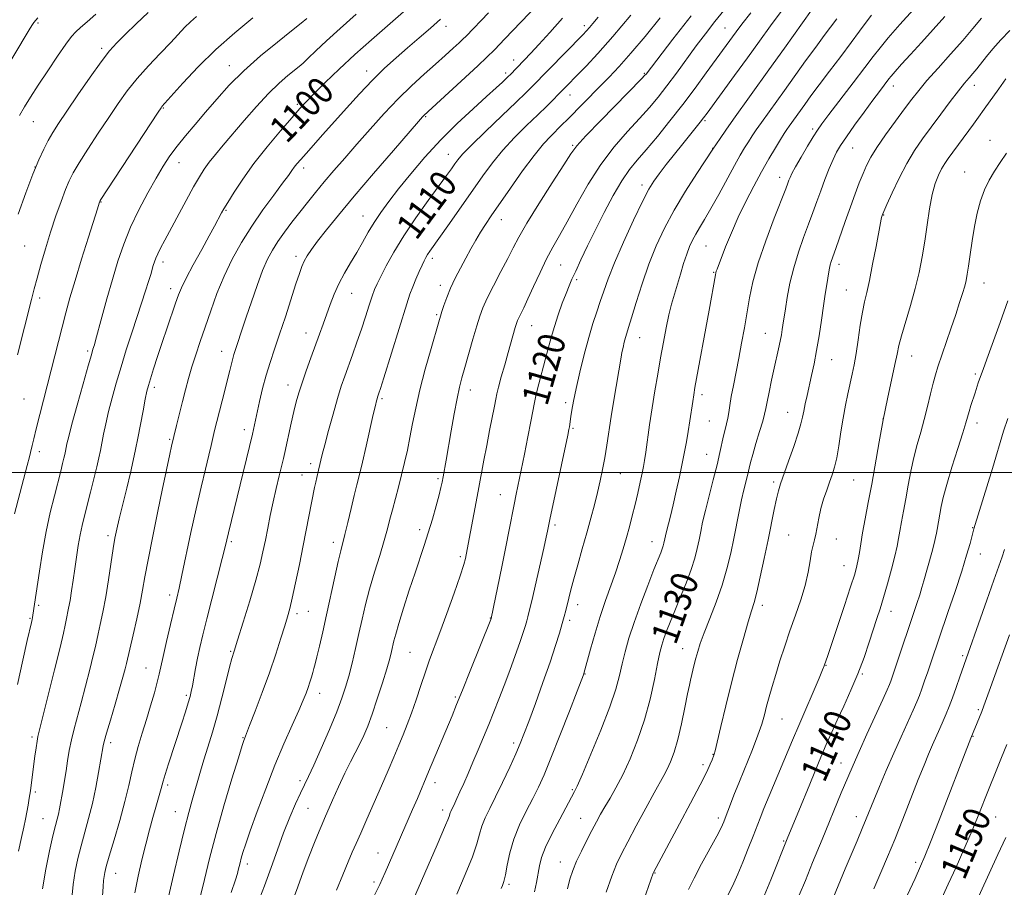
# Model space of a CAD drawing. Extents: x 2189800 to 2192700, y 309800 to 312700.
# Drawn here: x 2191136 to 2191429, y 311876 to 312135 of the extents above; entities that cross this region are included whole.
import ezdxf
from ezdxf.enums import TextEntityAlignment as Align

# ---------------------------------------------------------------- set-up
doc = ezdxf.new("R2010")
doc.units = 0
doc.header["$MEASUREMENT"] = 0
for name, color, linetype, lineweight in [('CONTOUR INDEX', 41, 'Continuous', 13), ('CONTOUR INDEX LABEL', 244, 'Continuous', 0), ('CONTOUR INTERMEDIATE', 44, 'Continuous', 0), ('GRID LINE', 7, 'Continuous', 0), ('SPOT ELEVATION DTM', 2, 'Continuous', 13)]:
    doc.layers.add(name, color=color, linetype=linetype, lineweight=lineweight)
doc.styles.add('Style-WORKING', font='WORKING.shx')

msp = doc.modelspace()

# ---------------------------------------------------------------- linework, layer by layer
at = {"layer": 'CONTOUR INDEX', "flags": 128}
for points, elevation in [([(2191253.185, 312139.984), (2191245.21, 312133.058), (2191240.451, 312128.856), (2191235.571, 312124.447), (2191230.898, 312120.089), (2191226.75, 312116.113), (2191223.443, 312112.866), (2191221.11, 312110.498), (2191219.142, 312108.369), (2191216.747, 312105.64), (2191213.372, 312101.717), (2191209.414, 312096.971), (2191205.512, 312092.0179), (2191202.2, 312087.412), (2191199.601, 312083.474), (2191197.736, 312080.467), (2191196.574, 312078.53), (2191195.88, 312077.317), (2191193.783, 312073.393), (2191192.2241, 312070.536), (2191189.969, 312066.44), (2191187.47, 312061.875), (2191185.32, 312057.849), (2191183.935, 312055.052), (2191183.044, 312052.899), (2191182.199, 312050.484), (2191179.675, 312043.058), (2191178.221, 312038.722), (2191176.845, 312034.545), (2191175.649, 312030.856), (2191174.726, 312027.958), (2191174.116, 312025.964), (2191173.667, 312024.225), (2191173.1769, 312021.901), (2191172.499, 312018.419), (2191170.942, 312010.242), (2191170.279, 312006.838), (2191169.606, 312003.634), (2191168.763, 311999.957), (2191167.656, 311995.389), (2191165.404, 311986.263), (2191164.669, 311983.124), (2191164.137, 311980.468), (2191163.626, 311977.34), (2191162.235, 311968.039), (2191161.405, 311962.974), (2191160.553, 311958.463), (2191159.767, 311954.7371), (2191159.146, 311951.934), (2191158.334, 311948.193), (2191157.708, 311945.532), (2191156.687, 311941.388), (2191155.412, 311936.3701), (2191154.103, 311931.402), (2191151.97, 311923.643), (2191151.182, 311920.41), (2191150.567, 311917.239), (2191150.068, 311914.13), (2191149.615, 311911.146), (2191149.154, 311908.348), (2191148.703, 311905.787), (2191147.625, 311899.84), (2191147.307, 311898.321), (2191146.94, 311896.832), (2191146.433, 311894.871), (2191145.688, 311891.854), (2191144.661, 311887.398), (2191143.535, 311881.927), (2191142.548, 311876.068)], 1100), ([(2191174.034, 312137.037), (2191170.478, 312133.63), (2191167.182, 312130.445), (2191164.683, 312127.959), (2191162.535, 312125.549), (2191160.045, 312122.3191), (2191156.752, 312117.7), (2191153.116, 312112.433), (2191149.826, 312107.59), (2191147.401, 312103.965), (2191145.669, 312101.256), (2191144.286, 312098.885), (2191142.944, 312096.303), (2191141.467, 312093.0779), (2191139.715, 312088.808), (2191137.613, 312083.272), (2191135.359, 312076.969)], 1090), ([(2191307.905, 312135.624), (2191306.364, 312133.716), (2191305.338, 312132.493), (2191304.477, 312131.525), (2191303.351, 312130.341), (2191288.116, 312114.723), (2191286.455, 312113.098), (2191283.585, 312110.344), (2191279.27, 312106.237), (2191274.421, 312101.601), (2191270.236, 312097.526), (2191267.603, 312094.816), (2191266.168, 312093.143), (2191265.263, 312091.896), (2191264.28, 312090.491), (2191262.834, 312088.467), (2191257.396, 312081.006), (2191253.6939, 312075.818), (2191250.108, 312070.502), (2191247.1459, 312065.659), (2191244.874, 312061.563), (2191243.247, 312058.405), (2191242.182, 312056.233), (2191241.437, 312054.505), (2191240.728, 312052.535), (2191239.829, 312049.798), (2191238.736, 312046.414), (2191237.4979, 312042.6641), (2191236.174, 312038.816), (2191234.849, 312035.093), (2191232.5401, 312028.726), (2191231.503, 312025.702), (2191230.364, 312022.045), (2191229.04, 312017.422), (2191227.7001, 312012.52), (2191226.577, 312008.282), (2191225.843, 312005.419), (2191224.7, 312000.717), (2191224.197, 311998.507), (2191223.897, 311997.114), (2191223.577, 311995.563), (2191220.158, 311978.259), (2191219.025, 311972.652), (2191217.894, 311967.1719), (2191216.917, 311962.615), (2191216.182, 311959.4809), (2191215.52, 311957.073), (2191214.697, 311954.393), (2191213.523, 311950.653), (2191211.981, 311945.901), (2191210.098, 311940.394), (2191207.96, 311934.49), (2191205.879, 311928.953), (2191204.227, 311924.648), (2191202.678, 311920.705), (2191202.506, 311920.226), (2191202.019, 311918.692), (2191200.903, 311915.078), (2191198.98, 311908.763), (2191196.6009, 311900.759), (2191194.25, 311892.483), (2191192.313, 311885.106), (2191190.773, 311878.828), (2191189.515, 311873.601)], 1110), ([(2191353.37, 312136.8929), (2191350.683, 312133.48), (2191349.018, 312131.277), (2191340.133, 312119.025), (2191336.823, 312114.5129), (2191333.143, 312109.626), (2191329.294, 312104.695), (2191325.561, 312100.078), (2191322.252, 312096.135), (2191319.563, 312093.042), (2191317.248, 312090.219), (2191314.949, 312086.899), (2191312.404, 312082.537), (2191309.7269, 312077.48), (2191307.126, 312072.295), (2191304.789, 312067.491), (2191302.808, 312063.328), (2191301.256, 312060.0059), (2191300.149, 312057.585), (2191299.28, 312055.571), (2191298.388, 312053.329), (2191297.282, 312050.397), (2191296.064, 312046.989), (2191294.906, 312043.491), (2191293.933, 312040.187), (2191293.07, 312036.965), (2191292.196, 312033.609), (2191290.2809, 312026.455), (2191289.494, 312023.351), (2191288.955, 312020.889), (2191287.912, 312015.226), (2191287.029, 312010.683), (2191285.986, 312005.488), (2191283.5321, 311993.535), (2191282.925, 311990.4809), (2191281.489, 311982.9209), (2191280.509, 311977.869), (2191279.309, 311971.8781), (2191276.143, 311956.582), (2191276.005, 311956.207), (2191269.892, 311940.935), (2191267.573, 311935.178), (2191265.836, 311930.9009), (2191264.457, 311927.555), (2191257.482, 311910.893), (2191254.136, 311902.99), (2191252.699, 311899.637), (2191244.534, 311880.873), (2191243.679, 311878.96), (2191242.95, 311877.364), (2191241.334, 311873.95)], 1120), ([(2191401.74, 312137.906), (2191397.739, 312133.409), (2191394.268, 312129.44), (2191391.822, 312126.513), (2191389.798, 312123.918), (2191387.322, 312120.638), (2191383.822, 312116.03), (2191376.618, 312106.588), (2191374.525, 312103.817), (2191373.216, 312101.966), (2191371.969, 312099.996), (2191370.259, 312097.167), (2191368.346, 312093.933), (2191366.685, 312091.046), (2191365.62, 312089.075), (2191365.038, 312087.852), (2191364.7131, 312087.03), (2191364.401, 312086.174), (2191363.774, 312084.515), (2191360.364, 312075.738), (2191357.856, 312069.045), (2191355.586, 312062.402), (2191354.02, 312056.79), (2191353.007, 312052.01), (2191351.46, 312043.071), (2191350.639, 312038.532), (2191349.792, 312034.066), (2191348.175, 312025.919), (2191347.553, 312022.6079), (2191347.129, 312019.992), (2191346.823, 312017.917), (2191346.526, 312016.1589), (2191346.15, 312014.51), (2191345.71, 312012.815), (2191345.245, 312010.937), (2191344.177, 312005.936), (2191343.349, 312002.347), (2191342.219, 311997.873), (2191340.971, 311993.074), (2191339.85, 311988.672), (2191339.0349, 311985.199), (2191338.453, 311982.435), (2191337.963, 311979.969), (2191337.425, 311977.424), (2191336.689, 311974.553), (2191335.607, 311971.145), (2191334.1, 311967.107), (2191332.38, 311962.8271), (2191330.7281, 311958.813), (2191329.374, 311955.465), (2191328.322, 311952.756), (2191327.522, 311950.554), (2191326.906, 311948.632), (2191326.33, 311946.389), (2191325.633, 311943.128), (2191324.671, 311938.38), (2191323.383, 311932.569), (2191321.722, 311926.344), (2191319.69, 311920.291), (2191317.46, 311914.7371), (2191315.251, 311909.947), (2191313.244, 311906.098), (2191311.479, 311903.028), (2191309.956, 311900.489), (2191308.649, 311898.23), (2191307.417, 311895.978), (2191306.087, 311893.455), (2191304.554, 311890.486), (2191302.965, 311887.301), (2191301.532, 311884.232), (2191300.412, 311881.501), (2191299.54, 311878.894), (2191298.794, 311876.089)], 1130), ([(2191429.48, 312095.112), (2191427.609, 312092.375), (2191425.885, 312089.7451), (2191424.314, 312087.065), (2191422.928, 312084.164), (2191421.751, 312080.905), (2191420.761, 312077.27), (2191419.924, 312073.274), (2191419.213, 312069.015), (2191418.6231, 312064.915), (2191418.157, 312061.48), (2191417.798, 312059.041), (2191417.455, 312057.228), (2191417.0169, 312055.496), (2191416.386, 312053.365), (2191415.508, 312050.616), (2191414.337, 312047.093), (2191412.881, 312042.793), (2191409.017, 312031.466), (2191408.284, 312029.128), (2191407.609, 312026.62), (2191406.833, 312023.398), (2191405.945, 312019.657), (2191404.9649, 312015.7761), (2191403.924, 312012.039), (2191402.879, 312008.349), (2191401.894, 312004.514), (2191401.017, 312000.414), (2191400.233, 311996.223), (2191399.51, 311992.185), (2191398.8291, 311988.515), (2191398.219, 311985.299), (2191397.723, 311982.5889), (2191397.342, 311980.332), (2191396.921, 311978.043), (2191396.264, 311975.131), (2191395.248, 311971.227), (2191394.029, 311966.854), (2191392.838, 311962.76), (2191391.8341, 311959.46), (2191390.911, 311956.548), (2191388.628, 311949.4821), (2191387.083, 311944.964), (2191385.25, 311940.103), (2191383.161, 311935.177), (2191381.02, 311930.479), (2191379.072, 311926.3071), (2191377.446, 311922.74), (2191375.812, 311918.984), (2191373.725, 311914.0249), (2191370.893, 311907.207), (2191367.633, 311899.297), (2191364.4159, 311891.418), (2191359.289, 311878.686), (2191357.353, 311873.937)], 1140), ([(2191429.609, 311919.03), (2191428.021, 311915.191), (2191426.174, 311910.678), (2191424.294, 311906.023), (2191420.814, 311897.291), (2191418.926, 311892.731), (2191416.764, 311887.734), (2191414.443, 311882.53), (2191412.138, 311877.457), (2191407.803, 311868.019)], 1150)]:
    msp.add_lwpolyline(points, dxfattribs=dict(at, elevation=elevation))
at = {"layer": 'CONTOUR INTERMEDIATE', "flags": 128}
for points, elevation in [([(2191294.924, 312144.685), (2191284.9269, 312134.118), (2191280.173, 312129.115), (2191277.074, 312125.895), (2191274.81, 312123.654), (2191272.102, 312121.114), (2191256.102, 312106.346), (2191255.697, 312105.907), (2191254.5051, 312104.543), (2191246.995, 312095.866), (2191241.119, 312089.038), (2191235.338, 312082.255), (2191230.638, 312076.631), (2191227.073, 312072.243), (2191224.465, 312068.9071), (2191222.633, 312066.425), (2191221.38, 312064.536), (2191220.503, 312062.963), (2191219.798, 312061.384), (2191219.043, 312059.296), (2191218.015, 312056.149), (2191214.866, 312046.352), (2191213.159, 312041.171), (2191211.643, 312036.725), (2191210.322, 312032.805), (2191209.15, 312028.992), (2191208.095, 312025.004), (2191207.175, 312021.113), (2191205.0389, 312011.426), (2191200.53, 311992.717), (2191197.925, 311982.021), (2191196.934, 311977.8479), (2191196.065, 311974.369), (2191191.471, 311956.422), (2191190.2859, 311951.643), (2191189.422, 311947.9429), (2191188.747, 311944.7599), (2191188.154, 311941.669), (2191187.216, 311936.467), (2191186.882, 311934.77), (2191186.517, 311933.285), (2191185.974, 311931.429), (2191185.142, 311928.755), (2191184.054, 311925.339), (2191180.126, 311913.219), (2191179.119, 311910.062), (2191178.522, 311908.085), (2191177.931, 311905.891), (2191177.556, 311904.578), (2191176.322, 311900.357), (2191175.446, 311897.273), (2191174.427, 311893.569), (2191173.303, 311889.331), (2191172.129, 311884.665), (2191171.016, 311879.771), (2191170.0931, 311874.871)], 1106), ([(2191346.222, 312138.724), (2191342.708, 312134.329), (2191339.849, 312130.647), (2191337.149, 312127.052), (2191331.229, 312118.98), (2191328.371, 312115.128), (2191325.798, 312111.7931), (2191323.231, 312108.687), (2191320.289, 312105.388), (2191316.71, 312101.533), (2191312.729, 312097.0079), (2191308.702, 312091.762), (2191304.943, 312085.871), (2191301.592, 312079.932), (2191298.745, 312074.67), (2191296.439, 312070.568), (2191294.478, 312067.137), (2191292.604, 312063.645), (2191290.641, 312059.5911), (2191288.718, 312055.397), (2191287.046, 312051.716), (2191285.785, 312049.045), (2191284.317, 312046.101), (2191283.939, 312045.2689), (2191283.641, 312044.432), (2191283.2859, 312043.244), (2191281.165, 312035.784), (2191280.139, 312032.126), (2191279.128, 312028.477), (2191278.316, 312025.46), (2191277.819, 312023.4511), (2191277.481, 312021.835), (2191277.079, 312019.746), (2191275.644, 312012.491), (2191274.783, 312008.07), (2191273.95, 312003.657), (2191272.256, 311994.47), (2191268.699, 311975.532), (2191268.457, 311974.415), (2191267.9331, 311972.574), (2191266.853, 311969.279), (2191265.064, 311964.132), (2191262.9, 311958.063), (2191260.817, 311952.331), (2191257.803, 311944.219), (2191256.53, 311940.65), (2191255.163, 311936.595), (2191253.748, 311932.33), (2191252.3849, 311928.337), (2191251.139, 311924.949), (2191249.926, 311921.907), (2191248.627, 311918.803), (2191247.139, 311915.289), (2191245.426, 311911.274), (2191243.4651, 311906.724), (2191241.289, 311901.7239), (2191239.131, 311896.805), (2191237.276, 311892.613), (2191235.904, 311889.545), (2191234.773, 311886.988), (2191233.537, 311884.08), (2191231.938, 311880.194), (2191230.08, 311875.649)], 1118), ([(2191141.239, 312135.421), (2191140.608, 312134.723), (2191140.061, 312134.018), (2191139.465, 312133.134), (2191138.665, 312131.859), (2191129.647, 312117.031)], 1086), ([(2191205.187, 312135.371), (2191199.786, 312130.973), (2191194.147, 312125.991), (2191188.872, 312120.788), (2191184.394, 312115.992), (2191178.152, 312108.979), (2191177.892, 312108.623), (2191176.998, 312107.277), (2191159.7999, 312080.969), (2191159.654, 312080.714), (2191159.485, 312080.225), (2191158.957, 312078.526), (2191156.302, 312070.125), (2191154.242, 312063.566), (2191152.274, 312057.175), (2191150.745, 312051.991), (2191149.535, 312047.612), (2191148.403, 312043.277), (2191140.71, 312013.011), (2191139.979, 312010.028), (2191139.515, 312008.04), (2191139.054, 312005.966), (2191138.74, 312004.707), (2191138.057, 312002.097), (2191134.274, 311987.743)], 1094), ([(2191221.272, 312135.239), (2191219.5431, 312133.807), (2191216.699, 312131.521), (2191212.489, 312128.164), (2191207.499, 312124.057), (2191202.523, 312119.656), (2191198.188, 312115.345), (2191194.451, 312111.224), (2191191.105, 312107.319), (2191187.988, 312103.656), (2191185.137, 312100.258), (2191182.638, 312097.145), (2191180.512, 312094.265), (2191178.528, 312091.26), (2191176.389, 312087.695), (2191173.901, 312083.278), (2191171.275, 312078.273), (2191168.825, 312073.087), (2191166.7789, 312068.0129), (2191165.035, 312062.902), (2191163.409, 312057.492), (2191161.778, 312051.71), (2191160.2791, 312046.227), (2191158.404, 312039.332), (2191158.043, 312038.08), (2191157.612, 312036.718), (2191157.134, 312035.104), (2191156.1859, 312031.799), (2191154.658, 312026.396), (2191152.895, 312020.082), (2191151.353, 312014.446), (2191150.381, 312010.697), (2191149.875, 312008.536), (2191149.441, 312006.351), (2191149.244, 312005.421), (2191148.975, 312004.266), (2191148.58, 312002.658), (2191148.005, 312000.387), (2191146.128, 311993.105), (2191144.914, 311988.101), (2191143.694, 311982.449), (2191142.591, 311976.439), (2191141.656, 311970.663), (2191139.715, 311957.578), (2191139.594, 311956.851), (2191139.47, 311956.218), (2191139.283, 311955.389), (2191138.044, 311950.001), (2191136.704, 311944.086), (2191135.112, 311936.9349)], 1096), ([(2191188.448, 312135.797), (2191186.6531, 312134.221), (2191184.993, 312132.581), (2191180.733, 312128.075), (2191177.615, 312124.8249), (2191174.1219, 312121.119), (2191170.739, 312117.316), (2191167.808, 312113.655), (2191165.118, 312109.917), (2191162.317, 312105.762), (2191159.193, 312101.031), (2191156.094, 312096.264), (2191153.508, 312092.18), (2191151.766, 312089.239), (2191150.574, 312086.87), (2191149.483, 312084.242), (2191148.143, 312080.715), (2191146.599, 312076.401), (2191144.997, 312071.602), (2191143.4701, 312066.64), (2191142.1101, 312061.925), (2191140.998, 312057.885), (2191140.155, 312054.699), (2191139.351, 312051.55), (2191135.183, 312035.023)], 1092), ([(2191235.894, 312136.491), (2191231.127, 312132.223), (2191227.108, 312128.524), (2191223.951, 312125.544), (2191221.661, 312123.355), (2191220.149, 312121.938), (2191218.973, 312120.9111), (2191215.603, 312118.189), (2191212.974, 312115.91), (2191209.8121, 312112.853), (2191206.257, 312109.018), (2191202.613, 312104.838), (2191196.376, 312097.493), (2191194.06, 312094.727), (2191192.213, 312092.413), (2191190.721, 312090.345), (2191189.287, 312088.067), (2191187.57, 312085.059), (2191185.351, 312081.019), (2191178.951, 312069.18), (2191177.721, 312066.866), (2191176.871, 312065.171), (2191176.292, 312063.8529), (2191175.887, 312062.741), (2191175.563, 312061.676), (2191174.785, 312058.98), (2191174.149, 312056.92), (2191173.248, 312054.135), (2191170.715, 312046.427), (2191169.161, 312041.637), (2191167.535, 312036.533), (2191165.96, 312031.4421), (2191164.536, 312026.643), (2191163.3, 312022.212), (2191162.265, 312018.173), (2191161.44, 312014.558), (2191160.7931, 312011.406), (2191159.856, 312006.58), (2191159.395, 312004.41), (2191158.769, 312001.714), (2191157.896, 311998.145), (2191156.889, 311994.13), (2191155.094, 311987.077), (2191154.412, 311984.254), (2191153.813, 311981.416), (2191153.25, 311978.254), (2191152.712, 311974.841), (2191152.2, 311971.346), (2191151.712, 311967.934), (2191151.245, 311964.751), (2191150.795, 311961.937), (2191150.364, 311959.5959), (2191149.633, 311956.061), (2191149.325, 311954.515), (2191148.814, 311952.142), (2191147.814, 311947.8921), (2191146.177, 311941.2289), (2191144.287, 311933.668), (2191141.693, 311923.409), (2191141.22, 311921.428), (2191140.958, 311919.982), (2191140.674, 311918.023), (2191140.345, 311915.565), (2191139.34, 311907.68), (2191139.004, 311905.27), (2191138.651, 311903.028), (2191138.285, 311900.918), (2191137.91, 311898.888), (2191137.5189, 311896.8331), (2191137.036, 311894.438), (2191136.373, 311891.333), (2191135.489, 311887.295)], 1098), ([(2191158.433, 312136.458), (2191155.861, 312134.204), (2191153.902, 312132.505), (2191152.522, 312131.25), (2191151.269, 312129.8469), (2191149.582, 312127.582), (2191147.086, 312123.997), (2191144.147, 312119.656), (2191141.313, 312115.378), (2191139.018, 312111.805), (2191137.223, 312108.871), (2191135.776, 312106.331)], 1088), ([(2191275.285, 312136.886), (2191268.684, 312129.984), (2191267.712, 312129.02), (2191266.579, 312127.9569), (2191264.836, 312126.349), (2191262.462, 312124.187), (2191259.545, 312121.576), (2191256.172, 312118.5901), (2191252.432, 312115.185), (2191248.416, 312111.289), (2191244.232, 312106.899), (2191240.062, 312102.283), (2191236.1059, 312097.78), (2191232.523, 312093.664), (2191229.315, 312089.942), (2191226.443, 312086.554), (2191223.855, 312083.431), (2191221.451, 312080.46), (2191219.121, 312077.518), (2191216.797, 312074.5261), (2191214.581, 312071.578), (2191212.619, 312068.817), (2191210.998, 312066.2729), (2191209.561, 312063.547), (2191208.09, 312060.131), (2191206.44, 312055.725), (2191204.748, 312050.871), (2191203.221, 312046.32), (2191202.021, 312042.671), (2191200.4639, 312037.883), (2191199.57, 312035.178), (2191199.209, 312033.926), (2191198.818, 312032.37), (2191198.333, 312030.342), (2191197.686, 312027.704), (2191196.849, 312024.427), (2191194.455, 312015.218), (2191193.972, 312013.283), (2191193.5839, 312011.661), (2191192.749, 312008.043), (2191192.0581, 312005.139), (2191191.051, 312000.982), (2191189.777, 311995.63), (2191188.317, 311989.244), (2191186.773, 311982.132), (2191184.094, 311969.4421), (2191183.242, 311965.55), (2191182.556, 311962.602), (2191181.767, 311959.306), (2191180.696, 311954.769), (2191179.522, 311949.7151), (2191178.51, 311945.269), (2191177.341, 311939.967), (2191176.752, 311937.5961), (2191175.877, 311934.394), (2191174.766, 311930.536), (2191173.528, 311926.416), (2191172.27, 311922.362), (2191171.077, 311918.4339), (2191170.033, 311914.624), (2191169.162, 311910.859), (2191168.274, 311906.795), (2191167.123, 311902.018), (2191165.568, 311896.358), (2191163.884, 311890.611), (2191162.454, 311885.816), (2191161.563, 311882.721), (2191161.113, 311880.927), (2191160.9109, 311879.7429), (2191160.786, 311878.512), (2191160.659, 311876.712), (2191160.473, 311873.85)], 1104), ([(2191297.322, 312135.306), (2191293.524, 312131.0569), (2191290.257, 312127.476), (2191287.866, 312124.904), (2191281.734, 312118.479), (2191281.281, 312118.029), (2191279.459, 312116.3), (2191277.582, 312114.5611), (2191274.716, 312111.951), (2191270.73, 312108.34), (2191266.014, 312103.9361), (2191261.085, 312099.031), (2191256.4, 312093.928), (2191252.17, 312088.962), (2191248.545, 312084.475), (2191245.618, 312080.707), (2191243.261, 312077.477), (2191241.29, 312074.501), (2191239.531, 312071.541), (2191237.852, 312068.546), (2191236.131, 312065.511), (2191234.293, 312062.434), (2191232.452, 312059.3259), (2191230.769, 312056.199), (2191229.364, 312053.073), (2191228.184, 312049.996), (2191226.122, 312044.161), (2191225.058, 312041.21), (2191222.4771, 312034.168), (2191221.067, 312030.279), (2191219.82, 312026.709), (2191218.872, 312023.752), (2191218.121, 312021.071), (2191217.409, 312018.173), (2191216.622, 312014.746), (2191214.679, 312006.017), (2191214.265, 312004.229), (2191213.023, 311999.031), (2191212.146, 311995.2861), (2191211.236, 311991.245), (2191210.389, 311987.249), (2191209.615, 311983.423), (2191208.904, 311979.838), (2191208.207, 311976.442), (2191207.334, 311972.691), (2191206.055, 311967.922), (2191204.259, 311961.811), (2191202.295, 311955.407), (2191200.6299, 311950.103), (2191199.587, 311946.82), (2191198.919, 311944.596), (2191198.235, 311942.002), (2191197.232, 311937.972), (2191195.96, 311932.91), (2191194.556, 311927.587), (2191193.148, 311922.65), (2191191.817, 311918.25), (2191190.636, 311914.414), (2191189.649, 311911.127), (2191187.111, 311902.449), (2191186.092, 311898.786), (2191184.818, 311893.81), (2191183.254, 311887.246), (2191181.618, 311880.1551), (2191178.246, 311865.483)], 1108), ([(2191317.633, 312136.173), (2191312.307, 312129.854), (2191307.845, 312124.803), (2191304.333, 312121.025), (2191295.971, 312112.439), (2191294.624, 312111.087), (2191292.638, 312109.122), (2191289.973, 312106.53), (2191286.664, 312103.337), (2191283.0529, 312099.744), (2191279.559, 312095.993), (2191276.474, 312092.241), (2191273.578, 312088.311), (2191263.71, 312074.186), (2191257.878, 312065.921), (2191257.21, 312064.934), (2191256.696, 312064.082), (2191256.178, 312063.089), (2191255.527, 312061.719), (2191254.664, 312059.823), (2191253.69, 312057.595), (2191252.755, 312055.3131), (2191251.9351, 312053.074), (2191251.017, 312050.267), (2191244.17, 312028.252), (2191243.157, 312025.034), (2191242.691, 312023.593), (2191242.274, 312022.402), (2191242.147, 312021.996), (2191241.9739, 312021.366), (2191241.643, 312020.0031), (2191241.025, 312017.313), (2191238.891, 312007.858), (2191237.781, 312003.059), (2191236.89, 311999.391), (2191236.127, 311996.368), (2191235.338, 311993.1819), (2191234.416, 311989.284), (2191233.458, 311985.169), (2191232.61, 311981.589), (2191231.364, 311976.666), (2191230.622, 311973.553), (2191229.595, 311968.939), (2191227.125, 311957.651), (2191225.9761, 311952.551), (2191225, 311948.331), (2191224.248, 311945.146), (2191223.741, 311943.048), (2191223.383, 311941.654), (2191223.05, 311940.472), (2191222.639, 311939.111), (2191222.152, 311937.576), (2191221.614, 311935.973), (2191221.009, 311934.307), (2191220.154, 311932.191), (2191218.829, 311929.139), (2191216.883, 311924.788), (2191214.455, 311919.267), (2191211.756, 311912.824), (2191209.009, 311905.818), (2191206.478, 311899.03), (2191204.436, 311893.349), (2191203.075, 311889.416), (2191202.256, 311886.887), (2191201.756, 311885.169), (2191201.387, 311883.765), (2191200.855, 311881.576), (2191200.593, 311880.597), (2191200.018, 311878.748), (2191198.783, 311874.968)], 1112), ([(2191326.381, 312135.366), (2191321.9, 312129.89), (2191317.712, 312124.913), (2191314.22, 312120.959), (2191311.251, 312117.78), (2191308.49, 312114.94), (2191298.788, 312105.102), (2191297.18, 312103.497), (2191293.835, 312100.214), (2191291.6569, 312097.859), (2191288.882, 312094.459), (2191285.448, 312089.814), (2191281.814, 312084.66), (2191276.149, 312076.461), (2191274.376, 312073.84), (2191272.921, 312071.562), (2191271.505, 312069.1721), (2191270.05, 312066.583), (2191268.528, 312063.801), (2191266.939, 312060.8519), (2191265.385, 312057.844), (2191263.996, 312054.906), (2191262.876, 312052.17), (2191262.026, 312049.792), (2191261.422, 312047.931), (2191260.997, 312046.555), (2191260.499, 312044.865), (2191258.207, 312036.927), (2191256.496, 312030.798), (2191254.878, 312024.594), (2191253.6431, 312019.195), (2191252.718, 312014.572), (2191251.9379, 312010.466), (2191251.163, 312006.6421), (2191250.346, 312002.963), (2191249.464, 311999.319), (2191248.512, 311995.651), (2191246.709, 311988.898), (2191245.993, 311986.089), (2191245.253, 311983.241), (2191244.276, 311979.782), (2191242.93, 311975.334), (2191241.394, 311970.296), (2191239.931, 311965.26), (2191238.734, 311960.67), (2191237.726, 311956.382), (2191236.765, 311952.101), (2191235.745, 311947.645), (2191234.703, 311943.271), (2191233.716, 311939.349), (2191232.795, 311936.053), (2191231.705, 311932.785), (2191230.145, 311928.753), (2191227.95, 311923.488), (2191225.496, 311917.814), (2191223.296, 311912.878), (2191221.712, 311909.478), (2191220.518, 311907.02), (2191219.338, 311904.558), (2191217.881, 311901.336), (2191216.181, 311897.336), (2191214.354, 311892.728), (2191212.493, 311887.682), (2191210.59, 311882.364), (2191208.612, 311876.943), (2191206.551, 311871.567)], 1114), ([(2191335.583, 312135.994), (2191330.186, 312129.055), (2191322.184, 312118.665), (2191321.882, 312118.308), (2191320.849, 312117.224), (2191308.761, 312104.877), (2191304.315, 312100.269), (2191301.613, 312097.304), (2191299.833, 312094.9359), (2191297.695, 312091.617), (2191294.304, 312086.308), (2191290.303, 312080.009), (2191286.722, 312074.232), (2191284.302, 312070.067), (2191282.6381, 312066.913), (2191281.039, 312063.746), (2191279.007, 312059.838), (2191276.808, 312055.636), (2191274.901, 312051.883), (2191273.607, 312049.057), (2191272.698, 312046.592), (2191271.806, 312043.6601), (2191270.662, 312039.711), (2191268.248, 312031.274), (2191267.373, 312028.173), (2191266.666, 312025.395), (2191265.954, 312022.046), (2191265.112, 312017.527), (2191264.213, 312012.415), (2191262.705, 312003.725), (2191261.811, 311998.729), (2191261.513, 311997.152), (2191261.163, 311995.558), (2191260.602, 311993.3319), (2191259.721, 311990.056), (2191258.609, 311986.105), (2191257.403, 311982.055), (2191256.199, 311978.298), (2191253.454, 311970.1381), (2191251.748, 311964.94), (2191250.034, 311959.59), (2191248.614, 311955.016), (2191247.703, 311951.889), (2191247.177, 311949.866), (2191246.457, 311946.759), (2191245.9039, 311944.649), (2191245.022, 311941.59), (2191243.728, 311937.364), (2191242.201, 311932.591), (2191240.685, 311928.102), (2191239.364, 311924.525), (2191238.173, 311921.676), (2191236.987, 311919.17), (2191234.234, 311913.8241), (2191232.568, 311910.458), (2191230.708, 311906.463), (2191228.895, 311902.426), (2191226.479, 311896.962), (2191225.767, 311895.312), (2191224.886, 311893.178), (2191223.5399, 311889.841), (2191221.873, 311885.6109), (2191220.137, 311881.057), (2191218.529, 311876.639), (2191217.0079, 311872.379)], 1116), ([(2191362.4081, 312137.295), (2191359.273, 312133.064), (2191355.956, 312128.478), (2191352.378, 312123.508), (2191348.566, 312118.253), (2191340.345, 312107.011), (2191339.292, 312105.598), (2191338.347, 312104.388), (2191333.119, 312097.88), (2191330.672, 312094.811), (2191328.219, 312091.7019), (2191326.103, 312088.963), (2191324.515, 312086.768), (2191323.0531, 312084.342), (2191321.1631, 312080.671), (2191318.493, 312075.127), (2191315.488, 312068.632), (2191312.793, 312062.492), (2191310.889, 312057.704), (2191309.598, 312054.027), (2191308.577, 312050.907), (2191307.536, 312047.826), (2191306.402, 312044.3881), (2191305.154, 312040.233), (2191303.804, 312035.1899), (2191302.491, 312029.855), (2191301.3879, 312025.017), (2191300.621, 312021.29), (2191300.138, 312018.598), (2191299.842, 312016.693), (2191299.397, 312013.636), (2191299.254, 312012.836), (2191298.911, 312011.165), (2191293.581, 311986.0209), (2191292.873, 311982.536), (2191292.487, 311980.756), (2191291.757, 311977.502), (2191288.173, 311961.84), (2191287.455, 311958.762), (2191287.036, 311957.056), (2191286.711, 311955.858), (2191286.29, 311954.4079), (2191285.643, 311952.35), (2191284.66, 311949.433), (2191283.279, 311945.534), (2191281.648, 311941.07), (2191279.9691, 311936.586), (2191278.394, 311932.5), (2191276.893, 311928.717), (2191275.389, 311925.008), (2191273.826, 311921.209), (2191272.24, 311917.409), (2191270.692, 311913.756), (2191269.239, 311910.391), (2191267.932, 311907.417), (2191266.82, 311904.926), (2191265.938, 311902.981), (2191265.262, 311901.519), (2191264.095, 311899.097), (2191263.9041, 311898.632), (2191263.569, 311897.535), (2191263.206, 311896.551), (2191262.562, 311895.011), (2191259.995, 311889.136), (2191252.667, 311872.23)], 1122), ([(2191371.446, 312137.698), (2191363.437, 312126.42), (2191358.781, 312119.904), (2191348.225, 312105.271), (2191345.922, 312102.001), (2191344.205, 312099.505), (2191342.047, 312096.279), (2191337.338, 312089.066), (2191333.981, 312083.78), (2191330.589, 312078.137), (2191327.685, 312072.7861), (2191325.234, 312067.562), (2191323.059, 312062.098), (2191321.039, 312056.227), (2191319.267, 312050.592), (2191317.893, 312046.042), (2191317.008, 312043.157), (2191316.476, 312041.46), (2191316.101, 312040.209), (2191315.727, 312038.812), (2191315.357, 312037.285), (2191315.029, 312035.795), (2191314.757, 312034.391), (2191312.57, 312021.5291), (2191311.789, 312016.712), (2191310.499, 312008.158), (2191309.902, 312004.417), (2191309.263, 312000.936), (2191308.554, 311997.558), (2191307.751, 311994.109), (2191306.834, 311990.428), (2191305.779, 311986.427), (2191304.567, 311982.03), (2191303.209, 311977.261), (2191301.85, 311972.527), (2191300.667, 311968.332), (2191299.793, 311965.053), (2191299.173, 311962.56), (2191298.287, 311958.894), (2191297.831, 311957.1411), (2191297.2439, 311955.015), (2191296.431, 311952.209), (2191295.274, 311948.475), (2191293.648, 311943.5819), (2191291.525, 311937.528), (2191289.2529, 311931.228), (2191287.273, 311925.825), (2191285.877, 311922.085), (2191284.754, 311919.27), (2191283.445, 311916.264), (2191281.622, 311912.267), (2191279.502, 311907.731), (2191277.433, 311903.425), (2191275.705, 311899.936), (2191274.358, 311897.139), (2191273.3701, 311894.728), (2191272.654, 311892.354), (2191271.842, 311889.4899), (2191270.5031, 311885.567), (2191268.37, 311880.294), (2191265.8451, 311874.492)], 1124), ([(2191389.316, 312136.243), (2191387.723, 312134.131), (2191385.754, 312131.458), (2191383.24, 312128.069), (2191380.125, 312123.934), (2191376.788, 312119.528), (2191373.715, 312115.449), (2191371.284, 312112.162), (2191369.423, 312109.593), (2191364.798, 312103.168), (2191364.076, 312102.133), (2191363.297, 312100.943), (2191362.228, 312099.222), (2191360.696, 312096.686), (2191358.767, 312093.409), (2191356.569, 312089.558), (2191354.228, 312085.292), (2191351.87, 312080.749), (2191349.618, 312076.058), (2191347.592, 312071.404), (2191345.89, 312067.186), (2191343.338, 312060.55), (2191343.1121, 312059.925), (2191342.9809, 312059.4759), (2191342.858, 312058.885), (2191340.954, 312048.373), (2191336.757, 312025.37), (2191336.372, 312023.112), (2191336.075, 312021.128), (2191335.26, 312015.381), (2191334.77, 312012.179), (2191334.257, 312009.179), (2191333.678, 312006.15), (2191332.976, 312002.7309), (2191332.121, 311998.705), (2191331.184, 311994.427), (2191330.263, 311990.399), (2191329.444, 311987.034), (2191328.262, 311982.447), (2191327.94, 311981.139), (2191327.748, 311980.2679), (2191327.473, 311978.934), (2191327.2801, 311978.182), (2191326.997, 311977.289), (2191326.559, 311976.121), (2191324.5629, 311971.09), (2191322.738, 311966.413), (2191320.634, 311960.874), (2191318.653, 311955.387), (2191317.107, 311950.669), (2191315.952, 311946.649), (2191315.06, 311943.058), (2191314.254, 311939.555), (2191313.174, 311935.505), (2191311.415, 311930.204), (2191308.767, 311923.33), (2191305.793, 311916.112), (2191303.251, 311910.161), (2191301.704, 311906.66), (2191300.954, 311905.0729), (2191296.522, 311896.827), (2191294.271, 311892.495), (2191292.3209, 311888.426), (2191291.115, 311885.322), (2191290.471, 311882.882), (2191289.577, 311877.926), (2191288.993, 311875.136)], 1128), ([(2191411.128, 312135.772), (2191404.124, 312128.084), (2191400.912, 312124.538), (2191398.258, 312121.584), (2191396.315, 312119.398), (2191395.15, 312118.054), (2191394.462, 312117.209), (2191391.656, 312113.494), (2191389.704, 312110.865), (2191387.097, 312107.312), (2191384.276, 312103.425), (2191381.805, 312099.9579), (2191380.088, 312097.429), (2191378.905, 312095.418), (2191377.875, 312093.27), (2191376.704, 312090.496), (2191375.43, 312087.269), (2191374.174, 312083.925), (2191373.015, 312080.707), (2191371.861, 312077.462), (2191370.578, 312073.941), (2191369.087, 312069.96), (2191367.536, 312065.6), (2191366.127, 312061.004), (2191365.024, 312056.374), (2191364.22, 312052.125), (2191363.667, 312048.727), (2191362.913, 312043.8929), (2191362.721, 312042.5811), (2191362.466, 312040.994), (2191362.112, 312039.093), (2191361.63, 312036.837), (2191360.323, 312031.037), (2191359.549, 312027.481), (2191358.809, 312023.961), (2191358.22, 312021.04), (2191357.842, 312019.051), (2191357.493, 312017.411), (2191356.932, 312015.311), (2191356.006, 312012.208), (2191354.914, 312008.632), (2191353.943, 312005.38), (2191353.301, 312003.0281), (2191352.875, 312001.264), (2191352.475, 311999.555), (2191351.309, 311994.888), (2191350.608, 311991.848), (2191349.884, 311988.357), (2191348.312, 311980.338), (2191347.4, 311975.969), (2191346.284, 311971.366), (2191344.845, 311966.4919), (2191343.038, 311961.398), (2191341.132, 311956.495), (2191339.472, 311952.2851), (2191338.314, 311949.116), (2191337.5599, 311946.7329), (2191337.019, 311944.73), (2191336.538, 311942.794), (2191335.43, 311938.198), (2191335.08, 311936.65), (2191334.554, 311934.077), (2191333.758, 311930.033), (2191332.758, 311925.192), (2191331.6571, 311920.507), (2191330.548, 311916.737), (2191329.476, 311913.861), (2191328.477, 311911.661), (2191327.523, 311909.834), (2191324.592, 311904.599), (2191322.097, 311900.021), (2191319.285, 311894.792), (2191316.74, 311890.0199), (2191314.8801, 311886.455), (2191313.454, 311883.409), (2191312.044, 311879.836), (2191310.359, 311875.057)], 1132), ([(2191422.056, 312135.303), (2191419.475, 312132.252), (2191416.437, 312128.699), (2191412.827, 312124.619), (2191409.086, 312120.445), (2191405.7921, 312116.725), (2191403.329, 312113.806), (2191401.301, 312111.223), (2191399.12, 312108.308), (2191396.385, 312104.6159), (2191393.456, 312100.577), (2191390.881, 312096.845), (2191389.06, 312093.8891), (2191387.8, 312091.4369), (2191386.76, 312089.035), (2191385.651, 312086.286), (2191384.401, 312083.032), (2191382.99, 312079.175), (2191381.438, 312074.753), (2191378.666, 312066.68), (2191377.318, 312062.815), (2191377.017, 312061.84), (2191376.795, 312060.895), (2191376.584, 312059.735), (2191375.974, 312055.996), (2191375.526, 312053.162), (2191374.9901, 312049.598), (2191374.374, 312045.334), (2191373.693, 312040.748), (2191372.965, 312036.302), (2191372.209, 312032.363), (2191371.456, 312028.9069), (2191370.097, 312022.98), (2191369.545, 312020.457), (2191369.108, 312018.31), (2191368.762, 312016.493), (2191368.305, 312014.5), (2191367.492, 312011.71), (2191366.181, 312007.765), (2191364.638, 312003.355), (2191362.249, 311996.665), (2191361.566, 311994.524), (2191360.98, 311992.197), (2191360.315, 311989.019), (2191358.527, 311979.972), (2191357.374, 311974.39), (2191356.191, 311968.904), (2191355.151, 311964.376), (2191354.354, 311961.314), (2191353.598, 311958.797), (2191352.605, 311955.544), (2191351.178, 311950.604), (2191349.447, 311944.328), (2191347.625, 311937.395), (2191345.91, 311930.494), (2191344.445, 311924.364), (2191343.363, 311919.758), (2191342.743, 311917.174), (2191342.468, 311916.108), (2191342.367, 311915.805), (2191341.855, 311914.501), (2191341.313, 311913.186), (2191340.243, 311910.8579), (2191338.335, 311907.038), (2191335.45, 311901.543), (2191332.142, 311895.37), (2191324.366, 311880.915), (2191324.289, 311880.73), (2191321.515, 311872.74)], 1134), ([(2191261.068, 312135.014), (2191258.028, 312132.323), (2191254.677, 312129.419), (2191251.226, 312126.451), (2191247.828, 312123.505), (2191244.4, 312120.399), (2191240.8, 312116.885), (2191236.9519, 312112.824), (2191233.042, 312108.503), (2191226.013, 312100.618), (2191221.013, 312095.055), (2191219.426, 312093.265), (2191218.319, 312091.9671), (2191217.507, 312090.937), (2191216.772, 312089.915), (2191215.754, 312088.475), (2191214.057, 312086.156), (2191211.431, 312082.646), (2191208.2059, 312078.245), (2191204.86, 312073.406), (2191201.788, 312068.4949), (2191199.052, 312063.5369), (2191196.632, 312058.469), (2191194.505, 312053.279), (2191192.636, 312048.156), (2191190.985, 312043.341), (2191189.517, 312039.012), (2191188.216, 312035.102), (2191187.069, 312031.485), (2191186.054, 312028.033), (2191185.124, 312024.63), (2191184.222, 312021.16), (2191183.312, 312017.563), (2191182.43, 312014.005), (2191181.636, 312010.706), (2191180.975, 312007.85), (2191180.445, 312005.474), (2191178.189, 311994.718), (2191176.912, 311988.526), (2191175.386, 311981.023), (2191174.009, 311974.046), (2191173.061, 311968.933), (2191172.362, 311965.019), (2191171.617, 311961.135), (2191170.6231, 311956.479), (2191169.549, 311951.699), (2191167.602, 311943.172), (2191167.197, 311941.547), (2191166.536, 311939.073), (2191165.541, 311935.567), (2191164.201, 311931.044), (2191162.778, 311926.305), (2191161.603, 311922.348), (2191160.919, 311919.908), (2191160.618, 311918.665), (2191159.255, 311910.69), (2191158.431, 311906.227), (2191157.435, 311901.48), (2191156.319, 311896.9829), (2191154.071, 311888.835), (2191153.111, 311885.039), (2191152.316, 311881.264), (2191151.702, 311877.3549), (2191151.273, 311873.23)], 1102), ([(2191378.923, 312135.124), (2191375.182, 312130.124), (2191372.68, 312126.719), (2191369.695, 312122.578), (2191363.391, 312113.757), (2191356.511, 312104.22), (2191354.999, 312102.067), (2191353.751, 312100.224), (2191352.644, 312098.518), (2191351.542, 312096.738), (2191350.245, 312094.519), (2191348.538, 312091.46), (2191343.828, 312082.8009), (2191341.494, 312078.595), (2191339.602, 312075.345), (2191338.128, 312072.911), (2191336.967, 312070.967), (2191336.011, 312069.195), (2191335.159, 312067.315), (2191334.3101, 312065.058), (2191333.39, 312062.253), (2191332.43, 312059.126), (2191330.623, 312053.092), (2191329.804, 312050.181), (2191329.002, 312046.941), (2191328.192, 312043.125), (2191327.367, 312038.81), (2191326.524, 312034.151), (2191325.669, 312029.29), (2191324.823, 312024.302), (2191324.0141, 312019.247), (2191323.271, 312014.25), (2191322.113, 312006.079), (2191321.741, 312003.627), (2191321.411, 312001.792), (2191321.003, 311999.812), (2191320.423, 311997.114), (2191319.705, 311993.869), (2191318.912, 311990.439), (2191318.094, 311987.107), (2191317.249, 311983.863), (2191316.361, 311980.617), (2191315.408, 311977.287), (2191314.345, 311973.809), (2191313.121, 311970.1221), (2191310.165, 311961.872), (2191308.579, 311957.1759), (2191307.044, 311952.15), (2191305.701, 311947.425), (2191303.713, 311940.178), (2191303.572, 311939.79), (2191301.712, 311934.945), (2191299.401, 311928.964), (2191296.5799, 311921.722), (2191293.9, 311914.965), (2191291.837, 311909.989), (2191290.17, 311906.297), (2191288.503, 311902.942), (2191286.561, 311899.176), (2191284.5601, 311895.053), (2191282.8361, 311890.824), (2191281.639, 311886.748), (2191280.868, 311883.115), (2191280.337, 311880.2221), (2191279.89, 311878.262), (2191279.489, 311877.017), (2191279.126, 311876.166)], 1126), ([(2191430.46, 312131.677), (2191427.742, 312128.884), (2191425.429, 312126.223), (2191423.5, 312123.85), (2191420.606, 312120.248), (2191419.451, 312118.853), (2191418.328, 312117.541), (2191416.996, 312115.954), (2191415.187, 312113.684), (2191412.738, 312110.478), (2191409.907, 312106.7), (2191407.055, 312102.866), (2191404.463, 312099.339), (2191402.082, 312095.8621), (2191399.78, 312092.023), (2191397.492, 312087.618), (2191395.43, 312083.273), (2191393.869, 312079.826), (2191392.641, 312077.057), (2191392.453, 312076.548), (2191392.273, 312075.959), (2191392.165, 312075.503), (2191391.932, 312074.323), (2191390.631, 312067.32), (2191389.635, 312062.059), (2191388.66, 312057.2), (2191387.861, 312053.639), (2191387.198, 312050.8051), (2191386.585, 312047.766), (2191385.953, 312043.856), (2191385.314, 312039.506), (2191384.697, 312035.416), (2191384.12, 312032.095), (2191383.551, 312029.286), (2191382.274, 312023.489), (2191381.564, 312020.049), (2191380.859, 312016.221), (2191380.19, 312012.078), (2191379.552, 312007.989), (2191378.925, 312004.399), (2191378.288, 312001.607), (2191377.603, 311999.332), (2191376.828, 311997.147), (2191375.947, 311994.717), (2191375.048, 311992.054), (2191374.245, 311989.263), (2191373.621, 311986.465), (2191372.713, 311981.641), (2191372.299, 311979.924), (2191371.881, 311978.333), (2191371.463, 311976.385), (2191371.021, 311973.699), (2191370.428, 311970.321), (2191369.532, 311966.402), (2191368.238, 311962.092), (2191366.675, 311957.5401), (2191365.031, 311952.897), (2191363.467, 311948.312), (2191362.041, 311943.9299), (2191360.785, 311939.898), (2191359.721, 311936.326), (2191358.83, 311933.182), (2191358.085, 311930.397), (2191357.422, 311927.838), (2191356.637, 311925.114), (2191355.489, 311921.7669), (2191353.832, 311917.511), (2191349.964, 311908.041), (2191348.325, 311903.887), (2191347.02, 311900.456), (2191346.047, 311897.844), (2191345.333, 311895.989), (2191344.532, 311894.221), (2191343.2299, 311891.715), (2191338.743, 311883.481), (2191336.49, 311879.2449), (2191334.825, 311875.888)], 1136), ([(2191429.255, 312117.209), (2191427.1441, 312114.277), (2191422.852, 312108.199), (2191421.129, 312105.781), (2191419.622, 312103.7), (2191412.104, 312093.522), (2191411.078, 312092.028), (2191410.135, 312090.45), (2191409.183, 312088.533), (2191408.243, 312086.045), (2191407.364, 312082.759), (2191406.578, 312078.561), (2191405.851, 312073.788), (2191405.133, 312068.8911), (2191404.367, 312064.204), (2191403.461, 312059.592), (2191402.315, 312054.8), (2191400.895, 312049.722), (2191398.2161, 312040.738), (2191397.443, 312037.796), (2191396.896, 312035.263), (2191396.2591, 312032.128), (2191394.0881, 312021.988), (2191392.806, 312015.685), (2191391.584, 312009.156), (2191389.352, 311996.586), (2191388.323, 311991.044), (2191387.402, 311986.186), (2191386.652, 311982.094), (2191386.111, 311978.805), (2191385.714, 311976.19), (2191385.37, 311974.076), (2191384.963, 311972.177), (2191384.279, 311969.76), (2191383.0801, 311965.979), (2191381.253, 311960.389), (2191379.188, 311954.14), (2191377.404, 311948.782), (2191376.29, 311945.479), (2191375.215, 311942.428), (2191374.734, 311941.219), (2191373.712, 311938.786), (2191367.668, 311924.691), (2191365.823, 311920.332), (2191358.867, 311903.783), (2191357.297, 311900.009), (2191356.126, 311897.105), (2191354.039, 311891.699), (2191352.607, 311888.022), (2191351.011, 311884.021), (2191349.51, 311880.414), (2191348.292, 311877.71), (2191346.235, 311873.42)], 1138), ([(2191429.889, 312051.152), (2191427.56, 312044.697), (2191423.657, 312033.761), (2191422.524, 312030.68), (2191421.432, 312027.794), (2191421.06, 312026.67), (2191420.159, 312023.784), (2191418.895, 312019.937), (2191418.33, 312018.168), (2191417.3621, 312014.855), (2191416.44, 312011.8301), (2191414.956, 312007.122), (2191413.225, 312001.592), (2191411.682, 311996.44), (2191410.657, 311992.591), (2191410.0539, 311989.859), (2191408.7929, 311983.084), (2191408.6, 311981.957), (2191408.35, 311980.681), (2191407.91, 311978.835), (2191407.198, 311976.163), (2191404.871, 311967.787), (2191404.292, 311965.751), (2191403.642, 311963.62), (2191402.8071, 311961.053), (2191396.047, 311940.828), (2191395.4481, 311939.096), (2191395.0171, 311937.889), (2191394.629, 311936.876), (2191393.965, 311935.333), (2191392.659, 311932.44), (2191387.942, 311922.116), (2191385.572, 311916.891), (2191383.798, 311912.895), (2191382.236, 311909.235), (2191380.302, 311904.585), (2191374.563, 311890.685), (2191371.754, 311883.8361), (2191369.599, 311878.543), (2191367.78, 311874.134)], 1142), ([(2191429.869, 312016.1401), (2191428.607, 312012.338), (2191425.263, 312001.251), (2191419.768, 311983.227), (2191418.601, 311978.884), (2191417.598, 311975.384), (2191416.124, 311970.601), (2191414.166, 311964.613), (2191412.042, 311958.299), (2191406.968, 311943.315), (2191406.05, 311940.65), (2191405.109, 311937.968), (2191404.253, 311935.583), (2191403.528, 311933.655), (2191402.742, 311931.739), (2191401.642, 311929.239), (2191398.071, 311921.326), (2191395.893, 311916.4129), (2191393.696, 311911.322), (2191391.665, 311906.508), (2191389.984, 311902.45), (2191387.715, 311896.86), (2191386.543, 311894.006), (2191384.996, 311890.311), (2191381.48, 311881.977), (2191377.276, 311871.8511)], 1144), ([(2191428.86, 311977.095), (2191428.138, 311974.952), (2191425.654, 311967.937), (2191423.594, 311962.047), (2191415.599, 311939.17), (2191414.462, 311935.96), (2191413.349, 311932.876), (2191412.386, 311930.316), (2191411.514, 311928.1301), (2191410.625, 311926.037), (2191409.637, 311923.8041), (2191407.445, 311918.882), (2191406.28, 311916.169), (2191404.925, 311912.888), (2191403.202, 311908.577), (2191398.574, 311896.7661), (2191396.196, 311890.756), (2191394.0881, 311885.575), (2191392.095, 311880.872), (2191389.968, 311876.056)], 1146), ([(2191430.333, 311951.666), (2191424.688, 311935.995), (2191422.739, 311930.522), (2191422.102, 311928.817), (2191421.421, 311927.12), (2191418.8, 311920.86), (2191409.392, 311896.464), (2191406.856, 311889.929), (2191405.203, 311885.759), (2191403.919, 311882.761), (2191402.251, 311879.132), (2191396.641, 311867.06)], 1148), ([(2191429.236, 311891.326), (2191426.9299, 311886.282), (2191419.102, 311869.3)], 1152)]:
    msp.add_lwpolyline(points, dxfattribs=dict(at, elevation=elevation))
at = {"layer": 'GRID LINE', "flags": 128}
msp.add_lwpolyline([(2192500, 312000), (2190000, 312000)], dxfattribs=at)
at = {"layer": 'SPOT ELEVATION DTM'}
for p in [(2191141.28, 312133.89, 1086.22), (2191262.63, 312132.85, 1102.57), (2191303.84, 312133.06, 1109.57), (2191345.73, 312132.39, 1119.09), (2191160.15, 312126.29, 1089.65), (2191198.2, 312121.19, 1095.32), (2191282.79, 312122.87, 1107.38), (2191239.08, 312119.56, 1101.41), (2191280.41, 312119.02, 1107.63), (2191321.72, 312118.93, 1115.85), (2191395.82, 312115.15, 1132.6), (2191419.92, 312115.35, 1136.6), (2191299.54, 312112.41, 1112.71), (2191218.38, 312109.66, 1099.73), (2191178.56, 312108.52, 1094.11), (2191256.64, 312106, 1106.14), (2191139.87, 312104.47, 1088.86), (2191339.72, 312104.74, 1122.23), (2191371.8, 312102.28, 1129.69), (2191300.36, 312097.42, 1115.82), (2191424.56, 312098.97, 1139.43), (2191263.37, 312094.76, 1109.28), (2191342.06, 312096.53, 1123.97), (2191383.69, 312096.66, 1132.87), (2191183.25, 312092.3, 1096.7), (2191140.34, 312090.98, 1090), (2191220.36, 312090.74, 1102.47), (2191417.01, 312089.5, 1139.32), (2191320.95, 312085.66, 1121.52), (2191361.97, 312087.93, 1129.42), (2191160.01, 312080.59, 1094.07), (2191197.21, 312078.06, 1100.15), (2191392.93, 312076.73, 1136.08), (2191237.94, 312076.4, 1107.24), (2191279.11, 312075.34, 1114.69), (2191137.26, 312067.5, 1090.96), (2191340.06, 312067.49, 1126.97), (2191178.48, 312062.68, 1098.48), (2191217.98, 312064.41, 1105.55), (2191258.63, 312063.82, 1112.4), (2191379.63, 312062.04, 1134.48), (2191296.76, 312061.85, 1118.94), (2191342.31, 312059.64, 1127.88), (2191301.6, 312057.45, 1120.31), (2191422.76, 312056.47, 1140.75), (2191180.78, 312054.71, 1099.49), (2191234.61, 312053.33, 1108.86), (2191260.95, 312055.76, 1113.49), (2191381.8, 312054.37, 1135.1), (2191141.72, 312052, 1092.39), (2191259.85, 312047.06, 1113.78), (2191221.04, 312041.53, 1107.31), (2191288.13, 312043.76, 1118.81), (2191357.72, 312041.44, 1131.14), (2191320.26, 312040.2, 1124.76), (2191156.04, 312036.19, 1095.72), (2191195.94, 312036.11, 1103.32), (2191377.45, 312033.64, 1134.83), (2191401.22, 312034.75, 1138.71), (2191420.22, 312029.32, 1141.73), (2191175.92, 312025.37, 1100.41), (2191215.62, 312026.09, 1107.36), (2191269.9, 312024.61, 1116.61), (2191137.1, 312021.9, 1092.92), (2191243.62, 312021.99, 1112.25), (2191338.83, 312023.17, 1128.42), (2191298.28, 312020.86, 1121.64), (2191364.39, 312017.96, 1133.24), (2191341.05, 312015.4, 1128.97), (2191392.67, 312015.97, 1138), (2191202.63, 312012.77, 1105.5), (2191300.5, 312013.12, 1122.2), (2191420.69, 312014.72, 1142.52), (2191180.39, 312009.85, 1101.83), (2191141.63, 312006.18, 1094.5), (2191340.23, 312005.43, 1129.17), (2191222.36, 312002.65, 1109.55), (2191179.66, 311999.98, 1102.07), (2191219.77, 311999.3, 1109.22), (2191260.31, 311998.17, 1115.75), (2191314.5, 311999.64, 1124.86), (2191383.94, 311997.83, 1136.95), (2191360.14, 311997.21, 1133.68), (2191278.84, 311993.46, 1119.2), (2191254.81, 311983.03, 1115.55), (2191295.08, 311984.4, 1122.32), (2191419.42, 311983.56, 1143.92), (2191162.1, 311981.19, 1099.62), (2191364.66, 311981.4, 1135.12), (2191378.86, 311980.21, 1136.67), (2191198.83, 311979.46, 1106.27), (2191229.11, 311979.19, 1111.51), (2191323.94, 311979.47, 1127.29), (2191266.94, 311974.93, 1117.71), (2191421.66, 311975.71, 1144.72), (2191381.12, 311972.32, 1137.25), (2191180.46, 311963.49, 1103.56), (2191141.43, 311960.44, 1096.25), (2191301.88, 311960.68, 1124.58), (2191356.78, 311960.42, 1134.46), (2191138.91, 311956.6, 1095.87), (2191218.3, 311958, 1110.39), (2191221.71, 311958.69, 1110.95), (2191275.81, 311956.73, 1119.93), (2191395.05, 311958.68, 1140.63), (2191299.5, 311956, 1124.36), (2191198.54, 311946.81, 1107.83), (2191251.91, 311946.45, 1117.01), (2191333.11, 311947.51, 1131.26), (2191416.46, 311945.52, 1145.73), (2191173.44, 311941.78, 1103.18), (2191375.75, 311942.58, 1138.07), (2191304.06, 311940.04, 1126.07), (2191386.52, 311940.01, 1140.16), (2191185.41, 311933.64, 1105.74), (2191225.09, 311934.3, 1112.62), (2191265.46, 311933.13, 1119.78), (2191421.05, 311929.44, 1147.76), (2191362.67, 311926.59, 1136.91), (2191139.45, 311921.27, 1097.67), (2191244.98, 311924.01, 1117.04), (2191419.46, 311921.45, 1148.08), (2191162.85, 311919.52, 1102.43), (2191202.27, 311921.06, 1109.91), (2191282.8, 311919.51, 1123.61), (2191342.11, 311916.1, 1133.93), (2191339.19, 311913.05, 1133.62), (2191380.17, 311913.55, 1141.27), (2191179.84, 311906.94, 1106.33), (2191219.22, 311908.26, 1113.61), (2191259.36, 311907.65, 1120.53), (2191140.47, 311904.84, 1098.31), (2191300.26, 311905.61, 1127.82), (2191182.1, 311899.06, 1107.2), (2191221.6, 311900.01, 1115.02), (2191261.68, 311899.55, 1121.53), (2191142.75, 311896.9, 1099.1), (2191302.72, 311897.05, 1129.16), (2191343.73, 311897.12, 1135.6), (2191384.73, 311897.53, 1143.4), (2191426.27, 311897.43, 1150.96), (2191363.2, 311890.26, 1139.87), (2191242.45, 311886.68, 1119.22), (2191203.52, 311883.45, 1112.47), (2191296.72, 311884.06, 1129.27), (2191402.46, 311883.93, 1147.62), (2191164.41, 311880.65, 1104.76), (2191324.84, 311880.77, 1134.09), (2191241.2, 311878.09, 1119.65), (2191281.42, 311877.36, 1126.28)]:
    msp.add_point(p, dxfattribs=at)

# ---------------------------------------------------------------- texts
at = {"layer": 'CONTOUR INDEX LABEL', "style": 'Style-WORKING', "width": 0.875}
for s, rotation, p in [('1100', 46, (2191212.357, 312100.5, 1100)), ('1110', 53.400001, (2191250.606, 312071.241, 1110)), ('1120', 74.099998, (2191288.906, 312020.623, 1120)), ('1130', 70.400001, (2191327.25, 311949.705, 1130)), ('1140', 66.300003, (2191371.621, 311908.959, 1140)), ('1150', 67.099998, (2191413.232, 311879.865, 1150))]:
    msp.add_text(s, height=8, rotation=rotation, dxfattribs=at).set_placement(p, align=Align.MIDDLE_LEFT)

doc.saveas('drawing.dxf')
